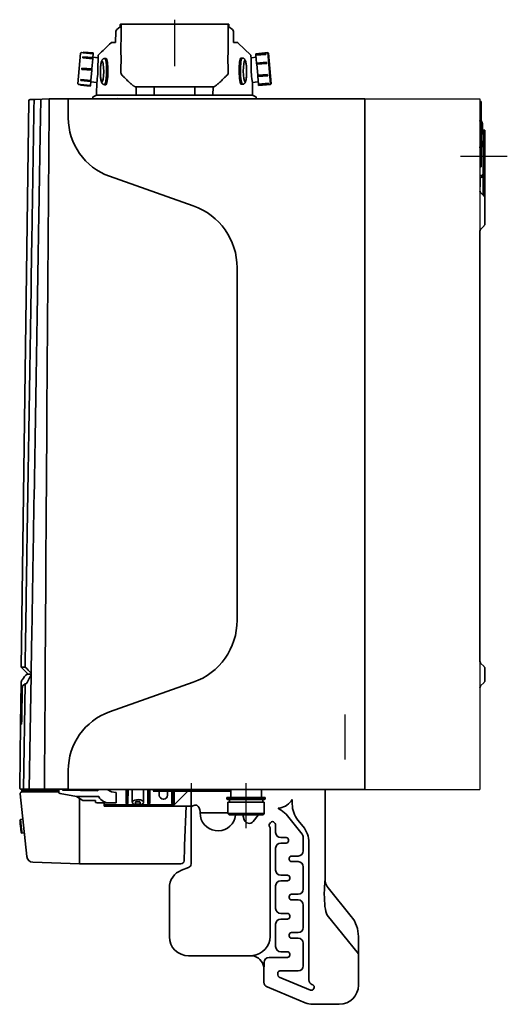
# Model space of a CAD drawing. Units: millimetres. Extents: x 1713 to 3215, y -606 to 1335.
# Drawn here: x 2833 to 3215, y -84 to 687 of the extents above; entities that cross this region are included whole.
import ezdxf
from ezdxf.lldxf.tags import DXFTag

# ---------------------------------------------------------------- set-up
doc = ezdxf.new("R2010")
doc.units = ezdxf.units.MM
tags = doc.linetypes.add('CENTER2', pattern=[28.575, 19.05, -3.175, 3.175, -3.175]).pattern_tags.tags
tags[10:11] = [DXFTag(74, 4), DXFTag(75, 0), DXFTag(340, '0'), DXFTag(46, 0.0), DXFTag(50, 0.0), DXFTag(44, 0.0), DXFTag(45, 0.0)]
tags[8:9] = [DXFTag(74, 4), DXFTag(75, 0), DXFTag(340, '0'), DXFTag(46, 0.0), DXFTag(50, 0.0), DXFTag(44, 0.0), DXFTag(45, 0.0)]
tags[6:7] = [DXFTag(74, 4), DXFTag(75, 0), DXFTag(340, '0'), DXFTag(46, 0.0), DXFTag(50, 0.0), DXFTag(44, 0.0), DXFTag(45, 0.0)]
tags[4:5] = [DXFTag(74, 4), DXFTag(75, 0), DXFTag(340, '0'), DXFTag(46, 0.0), DXFTag(50, 0.0), DXFTag(44, 0.0), DXFTag(45, 0.0)]

# ---------------------------------------------------------------- blocks, each defined once
blk = doc.blocks.new('Right')
at = {"color": 1, "linetype": 'CENTER2', "lineweight": 25}
for p, q in [((-149, 603.15), (-149, 566.64)), ((75, 496.25), (111.5, 496.25)), ((-15.5, 23.5), (-15.5, 58.71)), ((-135.6, -30.41), (-135.6, 4.8)), ((-93, -30.41), (-93, 4.8))]:
    blk.add_line(p, q, dxfattribs=at)
at = {"color": 7, "linetype": 'Continuous', "lineweight": 35}
for p, q in [((-191.54, 597.58), (-194.26, 595.46)), ((-191.45, 599.45), (-191.47, 597.73)), ((-191.25, 599.65), (-190.87, 599.65)), ((-190.91, 595.15), (-191.08, 575.97)), ((-190.87, 599.65), (-190.91, 595.16)), ((-190.87, 599.65), (-107.13, 599.65)), ((-107.13, 599.65), (-106.75, 599.65)), ((-107.09, 595.16), (-107.13, 599.65)), ((-106.92, 575.99), (-107.09, 595.15)), ((-106.53, 597.73), (-106.55, 599.45)), ((-103.74, 595.46), (-106.46, 597.58)), ((-195.03, 593.9), (-195.1, 585.26)), ((-102.9, 585.26), (-102.97, 593.9)), ((-198.3, 585.26), (-195.1, 585.26)), ((-102.9, 585.26), (-99.7, 585.26)), ((-89.32, 575.41), (-99.35, 585.12)), ((-222.51, 576.87), (-224.6, 552.96)), ((-221.97, 577.33), (-222.51, 576.87)), ((-220.48, 577.19), (-221.97, 577.33)), ((-220.75, 574.08), (-220.83, 573.19)), ((-213.06, 572.51), (-220.83, 573.19)), ((-212.98, 573.4), (-220.75, 574.08)), ((-220.48, 577.18), (-220.43, 577.74)), ((-212.71, 576.5), (-220.48, 577.18)), ((-212.66, 577.06), (-220.43, 577.74)), ((-213.75, 564.56), (-213.06, 572.51)), ((-212.98, 573.4), (-213.06, 572.51)), ((-212.98, 573.4), (-212.71, 576.5)), ((-208.86, 573.35), (-212.96, 573.67)), ((-212.71, 576.5), (-212.66, 577.06)), ((-208.86, 573.35), (-210.01, 573.44)), ((-202.7, 572.72), (-203.69, 572.73)), ((-190.82, 575.33), (-190.95, 561.51)), ((-107.05, 561.51), (-107.18, 575.33)), ((-95.95, 573.06), (-96.93, 573.05)), ((-85.11, 573.66), (-89.14, 573.35)), ((-76.09, 577.32), (-85.36, 576.51)), ((-85.36, 576.51), (-85.31, 576.03)), ((-77.54, 576.71), (-85.31, 576.03)), ((-85.25, 575.28), (-85.31, 576.03)), ((-77.48, 575.96), (-85.25, 575.28)), ((-85.25, 575.28), (-84.71, 569.11)), ((-77.48, 575.96), (-77.54, 576.71)), ((-76.09, 577.32), (-73.91, 552.41)), ((-75.55, 576.87), (-76.09, 577.32)), ((-73.46, 552.96), (-75.55, 576.87)), ((-221.52, 565.24), (-221.61, 564.24)), ((-221.61, 564.24), (-213.84, 563.56)), ((-213.75, 564.56), (-221.52, 565.24)), ((-214.54, 555.61), (-213.84, 563.57)), ((-213.75, 564.56), (-213.84, 563.56)), ((-76.94, 569.85), (-84.71, 569.17)), ((-84.63, 568.19), (-84.71, 569.17)), ((-76.86, 568.87), (-84.63, 568.19)), ((-84.63, 568.19), (-83.87, 559.58)), ((-76.86, 568.87), (-76.94, 569.85)), ((-222.31, 556.29), (-222.38, 555.4)), ((-222.31, 556.29), (-214.54, 555.61)), ((-214.54, 555.61), (-214.61, 554.72)), ((-187.43, 557.01), (-188.15, 557.73)), ((-109.85, 557.73), (-110.57, 557.01)), ((-83.87, 559.58), (-76.1, 560.26)), ((-83.79, 558.6), (-83.87, 559.58)), ((-83.8, 558.67), (-83.27, 552.67)), ((-83.79, 558.6), (-76.02, 559.28)), ((-76.02, 559.28), (-76.1, 560.26)), ((-224.6, 552.96), (-224.15, 552.42)), ((-224.15, 552.42), (-222.66, 552.29)), ((-222.66, 552.3), (-222.7, 551.74)), ((-222.7, 551.74), (-214.93, 551.06)), ((-222.66, 552.3), (-214.88, 551.62)), ((-222.38, 555.4), (-214.61, 554.72)), ((-214.88, 551.62), (-214.93, 551.06)), ((-214.88, 551.62), (-214.61, 554.72)), ((-214.64, 554.45), (-209.89, 554)), ((-209.96, 553.67), (-210.03, 545.25)), ((-203.87, 552.23), (-202.88, 552.22)), ((-179.07, 544.13), (-179.13, 550.45)), ((-118.87, 550.45), (-179.13, 550.45)), ((-164.88, 544.13), (-164.9, 550.45)), ((-133.1, 550.45), (-133.12, 544.13)), ((-118.93, 544.13), (-118.87, 550.45)), ((-96.75, 552.55), (-95.76, 552.56)), ((-88.11, 554), (-83.43, 554.45)), ((-87.97, 545.25), (-88.04, 553.67)), ((-83.27, 552.67), (-75.5, 553.35)), ((-83.21, 551.94), (-83.27, 552.67)), ((-83.21, 551.94), (-75.44, 552.62)), ((-83.18, 551.6), (-83.21, 551.94)), ((-83.18, 551.6), (-73.91, 552.41)), ((-75.44, 552.62), (-75.5, 553.35)), ((-73.91, 552.41), (-73.46, 552.96)), ((-262.09, 540.64), (-258.03, 540.74)), ((-258.99, 539.74), (-258.98, 540.72)), ((-258.03, 540.74), (-247.25, 541.03)), ((-253.71, 540.86), (-253.72, 539.83)), ((-247.25, 541.03), (-232.2, 541.25)), ((-232.2, 541.25), (-232.2, 526.25)), ((-232.2, 541.25), (-231.84, 541.25)), ((-232.2, 541.25), (0, 541.25)), ((-231.56, 541.25), (-231.84, 541.25)), ((-212.97, 542.38), (-212.97, 541.25)), ((-210.07, 544.13), (-212.7, 542.83)), ((-210.03, 545.25), (-210.07, 545.25)), ((-210.07, 545.25), (-210.07, 544.13)), ((-209.33, 544.13), (-210.07, 544.13)), ((-209.33, 544.13), (-88.67, 544.13)), ((-164.9, 544.13), (-164.88, 544.13)), ((-87.93, 544.13), (-88.67, 544.13)), ((-87.93, 545.25), (-87.97, 545.25)), ((-87.93, 544.13), (-87.93, 545.25)), ((-85.3, 542.83), (-87.93, 544.13)), ((-85.03, 542.38), (-85.03, 541.25)), ((-3.02, 541.25), (-1.5, 541.25)), ((0, 541.25), (0, 79.67)), ((-268.95, 95.82), (-263.06, 539.65)), ((90, 539.15), (91, 539.15)), ((91, 539.15), (91, 536.15)), ((91, 536.15), (91, 524.08)), ((90.2, 523.33), (90.93, 522.07)), ((91, 521.82), (91, 520.65)), ((91, 517.65), (91, 520.65)), ((91, 509.65), (91, 517.65)), ((91.07, 523.83), (91.8, 522.57)), ((92, 521.82), (92, 520.65)), ((92, 520.65), (92, 517.65)), ((92, 514.56), (92, 517.65)), ((91, 506.65), (91, 509.65)), ((92.5, 513.65), (92.5, 516.65)), ((92.5, 516.65), (94, 516.65)), ((92.5, 508.97), (92.5, 513.65)), ((94, 516.65), (94, 513.65)), ((94, 508.97), (94, 513.65)), ((90.87, 504.72), (90.27, 503.68)), ((91, 506.65), (91, 505.22)), ((91, 502.68), (91, 490.72)), ((91.73, 504.22), (91.13, 503.18)), ((92, 506.74), (92, 506.65)), ((92, 506.65), (92, 505.22)), ((92.5, 507.71), (92.5, 508.97)), ((92.5, 465.75), (92.5, 507.71)), ((94, 508.97), (94, 507.71)), ((94, 463.21), (94, 507.71)), ((91, 487.72), (90, 487.72)), ((91, 490.72), (91, 487.72)), ((-199.9, 480.53), (-134.3, 457.29)), ((90.2, 478.65), (90.2, 475.15)), ((91.2, 481.15), (91.5, 481.15)), ((91.2, 479.65), (91.5, 479.65)), ((90, 472.15), (90.2, 472.15)), ((90.2, 475.15), (90.2, 472.15)), ((93.27, 464.98), (90.59, 467.66)), ((94, 458.75), (94, 463.21)), ((94, 458.75), (94, 447.75)), ((94, 447.75), (94, 443.29)), ((90.59, 438.84), (93.27, 441.52)), ((90, 437.42), (90, 100.33)), ((-100, 408.75), (-100, 132.5)), ((-268.95, 95.82), (-264.59, 91.35)), ((93.27, 96.23), (90.59, 98.91)), ((94, 94.46), (94, 85.54)), ((-261.18, 90.36), (-264.32, 90.36)), ((-264.3, 90.63), (-264.3, 90.36)), ((-261.28, 89.55), (-262.78, 0.05)), ((-261.38, 91.35), (-261.39, 91.36)), ((-261.28, 89.55), (-261.19, 89.65)), ((-261.17, 91.14), (-261.25, 91.21)), ((-261.17, 91.14), (-261.19, 89.65)), ((-269.09, 83.28), (-269.55, 50.98)), ((-268.18, 79.07), (-268.62, 55.63)), ((-266.21, 82.56), (-268.08, 81.05)), ((-266.07, 82.57), (-267.37, 0.05)), ((-266.07, 82.57), (-265.07, 82.63)), ((-134.3, 83.96), (-199.9, 60.72)), ((0, 79.67), (0, 0)), ((93.27, 83.77), (90.59, 81.09)), ((-270.21, 1.06), (-269.55, 50.98)), ((-268.84, 50.99), (-269.55, 50.98)), ((-232.2, 15), (-232.2, 0)), ((-266.51, 0.05), (-269.21, 0.05)), ((-266.51, 0.05), (-269.21, 0.05)), ((-267.35, 1.05), (-267.35, 1.03)), ((-267.35, 1.05), (-267.35, 1.03)), ((-261.85, 0.05), (-266.51, 0.05)), ((-261.85, 0.05), (-266.51, 0.05)), ((-262.76, 1.06), (-262.76, 1.03)), ((-262.76, 1.06), (-262.76, 1.03)), ((-250.96, 0.05), (-261.85, 0.05)), ((-250.96, 0.05), (-261.85, 0.05)), ((-232.2, 0.05), (-250.96, 0.05)), ((-232.2, 0.05), (-250.96, 0.05)), ((-239.49, -2.35), (-239.53, 0.05)), ((-236.75, -0.09), (-236.75, 0.05)), ((0, 0), (-232.2, 0)), ((-209.04, 0), (-208.94, -1.06)), ((-201.68, 0), (-198.36, -1.99)), ((-186.96, -10.53), (-186.98, 0)), ((-186.68, 0), (-186.66, -11.38)), ((-185.74, -11.38), (-185.72, 0)), ((-185.42, 0), (-185.44, -10.53)), ((-169.96, -10.53), (-169.98, 0)), ((-169.68, 0), (-169.66, -11.38)), ((-168.74, -11.38), (-168.72, 0)), ((-168.42, 0), (-168.44, -10.53)), ((-165.7, -1), (-165.7, 0)), ((-105, 0), (-105, -6.45)), ((-81, 0), (-81, -6.45)), ((-31.05, -70.81), (-31.05, 0)), ((0, 1.63), (0, 1.5)), ((-264.68, -52.65), (-269.84, -3.56)), ((-266.27, -0.95), (-268.96, -0.95)), ((-265.68, -1.9), (-268.35, -1.9)), ((-266.27, -0.95), (-264.77, -0.95)), ((-265.68, -1.9), (-265.95, -1.92)), ((-265.95, -1.94), (-265.67, -1.9)), ((-239.49, -1.9), (-265.68, -1.9)), ((-264.96, -0.95), (-264.77, -0.95)), ((-239.51, -0.95), (-264.77, -0.95)), ((-225.67, -5.61), (-238.66, -3.32)), ((-208.94, -1.06), (-236.27, -0.58)), ((-225.67, -5.61), (-220.86, -8.61)), ((-208.4, -5.61), (-225.67, -5.61)), ((-223.52, -6.96), (-223.52, -55.16)), ((-194.86, -2.42), (-198.36, -1.99)), ((-194.67, -2.63), (-194.67, -2.66)), ((-194.67, -2.66), (-194.67, -5.59)), ((-194.67, -5.59), (-194.67, -10.55)), ((-182.14, -9.56), (-182.14, 0)), ((-173.26, -9.83), (-173.26, 0)), ((-105, -1.5), (-165.7, -1.5)), ((-160.93, -1.5), (-160.91, -4.58)), ((-157.91, -7.56), (-157.49, -7.56)), ((-154.49, -4.58), (-154.47, -1.5)), ((-151.21, -10.53), (-151.22, -1.5)), ((-150.92, -1.51), (-150.91, -11.38)), ((-149.9, -11.38), (-149.88, -1.51)), ((-149.68, -1.5), (-149.7, -11.19)), ((-149.31, -7.46), (-149.39, -12.21)), ((-149.39, -12.21), (-144.63, -7.46)), ((-149.24, -1.5), (-149.34, -7.46)), ((-145.23, -1.5), (-146.23, -1.5)), ((-144.48, -1.5), (-145.23, -1.5)), ((-144.48, -1.5), (-145.23, -1.5)), ((-144.63, -7.46), (-138.68, -1.5)), ((-136.05, -1.5), (-136.05, -58.39)), ((-108, -6.45), (-80.7, -6.45)), ((-108, -6.45), (-108, -7.2)), ((-78, -7.2), (-108, -7.2)), ((-78, -6.45), (-80.7, -6.45)), ((-78, -6.45), (-78, -7.2)), ((-220.35, -8.61), (-220.86, -8.61)), ((-214.11, -8.61), (-220.35, -8.61)), ((-210.91, -8.61), (-214.11, -8.61)), ((-210.91, -8.61), (-210.88, -10.15)), ((-199.85, -10.57), (-208.87, -10.57)), ((-204.2, -13.15), (-204.2, -10.61)), ((-179.6, -12.21), (-204.2, -12.21)), ((-204.2, -13.15), (-136.05, -13.15)), ((-196.57, -10.57), (-199.85, -10.57)), ((-194.67, -10.55), (-196.57, -10.57)), ((-186.66, -11.38), (-185.74, -11.38)), ((-182.14, -9.83), (-182.14, -9.56)), ((-182.14, -9.83), (-182.08, -9.8)), ((-181.85, -9.56), (-181.85, -9.56)), ((-179.53, -10.24), (-179.53, -11.58)), ((-175.9, -11.58), (-179.53, -11.58)), ((-176.05, -9.84), (-179.35, -9.84)), ((-175.9, -10.06), (-175.9, -11.58)), ((-149.39, -12.21), (-175.8, -12.21)), ((-173.55, -9.56), (-173.55, -9.56)), ((-173.32, -9.8), (-173.26, -9.83)), ((-168.74, -11.38), (-169.66, -11.38)), ((-149.9, -11.38), (-150.91, -11.38)), ((-141.09, -44.11), (-140.01, -13.15)), ((-134.81, -13.01), (-136.05, -13.71)), ((-107.26, -9.95), (-78.74, -9.95)), ((-107.26, -9.95), (-107.26, -18.95)), ((-107.25, -7.95), (-79.7, -7.95)), ((-106, -7.95), (-106, -9.95)), ((-80, -9.95), (-80, -7.95)), ((-80, -7.95), (-80, -9.95)), ((-78.75, -7.95), (-79.7, -7.95)), ((-78.74, -18.95), (-78.74, -9.95)), ((-67.7, -14.86), (-67.75, -14.78)), ((-67.55, -15.15), (-67.7, -14.86)), ((-66.98, -15.54), (-67.48, -15.32)), ((-56.85, -7.85), (-56.85, -11.51)), ((-129.05, -17.46), (-129.05, -18.45)), ((-107.26, -18.45), (-129.05, -18.45)), ((-129.05, -18.45), (-128.79, -21.13)), ((-107.26, -18.95), (-78.74, -18.95)), ((-107.26, -18.95), (-106.26, -19.95)), ((-106.26, -19.95), (-79.74, -19.95)), ((-101.17, -20.27), (-101.14, -19.95)), ((-94.44, -23.8), (-95.58, -19.95)), ((-83.66, -20.11), (-87.46, -25.1)), ((-79.74, -19.95), (-78.74, -18.95)), ((-49.14, -35.09), (-61.72, -19.55)), ((-269.56, -23.67), (-267.75, -23.44)), ((-75.12, -29.2), (-75.12, -29.2)), ((-74.74, -30.31), (-74.74, -30.31)), ((-74.53, -26.99), (-73.75, -25.97)), ((-74.25, -115.28), (-74.25, -30.14)), ((-70.93, -25.93), (-70.25, -26.77)), ((-69.85, -27.9), (-69.85, -33.76)), ((-52.4, -24.06), (-48.29, -29.14)), ((-266.63, -34.15), (-268.44, -34.31)), ((-65.86, -37.75), (-61.64, -37.75)), ((-48.25, -48.26), (-48.25, -37.6)), ((-141.21, -47.68), (-141.1, -44.38)), ((-141.1, -44.38), (-141.09, -44.11)), ((-69.85, -46.14), (-69.85, -63.26)), ((-61.64, -42.15), (-65.86, -42.15)), ((-59.85, -39.54), (-59.85, -40.36)), ((-43.85, -41.69), (-43.85, -149.32)), ((-141.45, -54.55), (-141.21, -47.68)), ((-57.46, -52.25), (-52.24, -52.25)), ((-223.52, -58.4), (-259.88, -57.13)), ((-223.52, -55.15), (-223.52, -56.35)), ((-223.52, -56.55), (-223.52, -55.16)), ((-223.52, -56.35), (-223.52, -56.55)), ((-223.52, -56.55), (-223.52, -58.4)), ((-144, -58.4), (-223.52, -58.4)), ((-137.97, -61.19), (-143.43, -63.29)), ((-141.5, -55.83), (-141.45, -54.55)), ((-141.5, -55.99), (-141.5, -55.83)), ((-59.25, -54.86), (-59.25, -54.04)), ((-52.24, -56.65), (-57.46, -56.65)), ((-48.25, -78.26), (-48.25, -60.64)), ((-65.86, -67.25), (-60.64, -67.25)), ((-58.85, -69.04), (-58.85, -69.86)), ((-69.85, -75.64), (-69.85, -93.26)), ((-60.64, -71.65), (-65.86, -71.65)), ((-31.47, -75.16), (-31.35, -73.51)), ((-31.14, -70.84), (-31.05, -70.81)), ((-30.98, -72.02), (-31.05, -71.15)), ((-30.8, -73.01), (-30.98, -72.02)), ((-10.61, -99.59), (-28.83, -77.09)), ((-153.05, -115.45), (-153.05, -77.29)), ((-59.25, -84.86), (-59.25, -84.04)), ((-57.46, -82.25), (-52.24, -82.25)), ((-31.74, -82.08), (-31.6, -77.89)), ((-52.24, -86.65), (-57.46, -86.65)), ((-48.25, -108.26), (-48.25, -90.64)), ((-65.86, -97.25), (-60.64, -97.25)), ((-58.85, -99.04), (-58.85, -99.86)), ((-29.52, -98.68), (-5.05, -128.91)), ((-69.85, -105.64), (-69.85, -123.26)), ((-60.64, -101.65), (-65.86, -101.65)), ((-59.25, -114.86), (-59.25, -114.04)), ((-57.46, -112.25), (-52.23, -112.25)), ((-57.46, -112.25), (-52.24, -112.25)), ((-5.05, -153.49), (-5.05, -115.28)), ((-52.24, -116.65), (-57.46, -116.65)), ((-48.25, -138.26), (-48.25, -120.64)), ((-138.05, -130.45), (-94.01, -130.45)), ((-94.01, -130.45), (-89.01, -130.45)), ((-87.81, -130.18), (-87.96, -130.41)), ((-65.86, -127.25), (-60.64, -127.25)), ((-58.85, -129.04), (-58.85, -129.86)), ((-78.85, -135.64), (-78.85, -138.88)), ((-60.64, -131.65), (-74.86, -131.65)), ((-79.05, -139.16), (-79.05, -151.12)), ((-68.25, -145.39), (-68.25, -144.04)), ((-66.46, -142.25), (-52.24, -142.25)), ((-42.48, -157.33), (-67.15, -147.05)), ((-41.39, -153), (-40.78, -153.26)), ((-76.59, -154.81), (-46.61, -167.3)), ((-39.82, -155.61), (-40.13, -156.36)), ((-40.86, -168.45), (-20.01, -168.45))]:
    blk.add_line(p, q, dxfattribs=at)
for p, q in [((0, 541.25), (90, 541.25)), ((90, 541.25), (90, 0)), ((0, 0), (90, 0))]:
    blk.add_line(p, q)
for centre, radius, start, end in [((-193.03, 593.88), 2, 128, 179.5), ((-191.67, 597.73), 0.2, 308, 359.5), ((-191.25, 599.45), 0.2, 90, 179.5), ((-106.75, 599.45), 0.2, 0.5, 90), ((-106.33, 597.73), 0.2, 180.5, 232), ((-104.97, 593.88), 2, 0.5, 52), ((723.92, -376.67), 1332.73, 133.80777, 134.40753), ((-198.3, 584.76), 0.5, 90.27992, 134.74268), ((-99.7, 584.76), 0.501, 45.27461, 89.71645), ((-1246.36, 596.72), 1037.77, 358.28938, 358.80349), ((-208.31, 575.04), 0.512, 135.26226, 178.90043), ((-189.6, 576.28), 1.54, 199.80778, 217.71268), ((-108.4, 576.28), 1.54, 322.28732, 340.19222), ((-89.69, 575.04), 0.512, 1.12512, 44.83013), ((1051.46, 598.76), 1140.88, 181.19056, 181.65759), ((-97.99, 565.77), 9.04, 359.95196, 2.32468), ((-270.32, 564.21), 61.29, 350.06305, 356.44472), ((-188.02, 561.64), 2.94, 182.47381, 230.45687), ((-219.51, 526.31), 44.39, 45.05228, 48.13774), ((-79.1, 526.95), 43.51, 131.83086, 134.97913), ((-109.98, 561.64), 2.94, 309.54735, 357.52197), ((-27.68, 564.21), 61.29, 183.55528, 189.93694), ((-262.06, 539.64), 1, 91.5, 179.23944), ((351304.5, -2121.39), 351561.74, 179.5660891, 179.6539308), ((-212.47, 542.38), 0.5, 116.4481, 180), ((-85.53, 542.38), 0.5, 0, 63.5519), ((-183.7, 526.25), 48.5, 180, 250.49029), ((91.5, 524.08), 1.5, 180, 210), ((90.5, 521.82), 0.5, 0, 30), ((91.5, 524.08), 0.5, 180, 210), ((90.5, 521.82), 1.5, 0, 30), ((93, 514.56), 1, 180, 213.55731), ((90.5, 512.91), 2, 0, 33.55731), ((92, 502.68), 2, 150, 180), ((90, 505.22), 1, 330, 0), ((92, 502.68), 1, 150, 180), ((90, 505.22), 2, 330, 0), ((93, 506.74), 1, 146.44269, 180), ((90.5, 508.39), 2, 326.44269, 0), ((91.2, 478.65), 2.5, 90, 118.6854), ((91.2, 478.65), 1, 90, 180), ((91.5, 482.15), 1, 270, 0), ((91.5, 482.15), 2.5, 270, 293.57818), ((92, 469.08), 2, 180, 225), ((91.5, 463.21), 2.5, 0, 45), ((-151.5, 408.75), 51.5, 0, 70.49029), ((91.5, 443.29), 2.5, 315, 0), ((92, 437.42), 2, 135, 180), ((-151.5, 132.5), 51.5, 289.50971, 0), ((92, 100.33), 2, 180, 225), ((-266.72, 94.88), 1.18, 43.33495, 52.72956), ((3174.43, 3643.47), 4941.89, 225.88126, 225.95339), ((91.5, 94.46), 2.5, 0, 45), ((-264.09, 83.21), 5, 144.51377, 179.22178), ((-247.8, 71.6), 25, 131.35069, 144.51377), ((-265.33, 90.63), 1.03, 0, 44.27231), ((-258.58, 87.81), 3.21, 147.23188, 152.4077), ((-263.78, 88.97), 3.38, 41.51375, 44.62808), ((91.5, 85.54), 2.5, 315, 0), ((-252.71, 79.28), 15.47, 173.45348, 180.77164), ((-266.06, 81.76), 0.817, 90.30996, 100.62438), ((92, 79.67), 2, 135, 180), ((-308.53, 55.18), 39.92, 353.97993, 0.64991), ((-183.7, 15), 48.5, 109.50971, 180), ((-269.21, 1.05), 1, 179.23944, 270), ((-269.21, 1.05), 1, 179.23944, 270), ((-266.5, 1.04), 0.994, 268.23653, 269.68027), ((-266.5, 1.04), 0.994, 268.23653, 269.68027), ((-1.5, 1.5), 1.5, 354.85314, 0), ((-268.35, -3.4), 1.5, 90, 186), ((-238.49, -2.33), 1, 181, 260), ((-236.26, -0.09), 0.49, 180, 269), ((-201.21, -2.21), 7.95, 205.28932, 245.26801), ((-194.88, -2.63), 0.21, 0, 82.9991), ((-157.91, -4.56), 3, 180.5, 270), ((-157.49, -4.56), 3, 270, 359.5), ((-107.25, -7.2), 0.75, 180, 270), ((-78.75, -7.2), 0.75, 270, 0), ((-208.34, -0.67), 9.91, 255.20251, 266.9623), ((-200.43, -2.74), 7.85, 238.49735, 265.70878), ((-185.34, -10.43), 1.62, 183.38077, 215.62135), ((-187.06, -10.43), 1.62, 324.37865, 356.61923), ((-182.18, -9.47), 0.349, 286.78564, 344.80735), ((-177.7, -4.13), 8.31, 259.82385, 280.17615), ((-173.22, -9.47), 0.349, 195.19217, 253.21484), ((-168.34, -10.43), 1.62, 183.38077, 215.62135), ((-170.06, -10.43), 1.62, 324.37865, 356.61923), ((-149.59, -10.43), 1.62, 183.38077, 215.62135), ((-131.93, -18.12), 5.87, 85.31846, 119.42828), ((-135.87, -17.46), 6.82, 0, 49.58301), ((-69.07, -0.67), 14.17, 275.35157, 280.11697), ((-67.2, -15.09), 0.364, 189.71341, 219.79164), ((-69.07, -0.67), 14.17, 280.11697, 329.57618), ((-115.05, -18.45), 14, 191.02001, 352.51031), ((-269.52, -24.15), 0.477, 95.19104, 168.66068), ((-73.1, -28.08), 1.8, 142.64116, 214.85878), ((-71.65, -27.9), 1.8, 0.05483, 38.94517), ((-268.49, -33.82), 0.49, 214.45298, 275.73757), ((-259.71, -52.13), 5, 185.99675, 267.99657), ((-144, -55.9), 2.5, 270.26367, 358), ((-139.05, -58.39), 3, 291.03751, 0), ((-138.05, -77.29), 15, 111.03751, 180), ((-201.17, -58.94), 170.44, 355.09578, 355.99469), ((-138.05, -115.45), 15, 180, 270), ((-89.85, -141.25), 11, 10.9425, 80.11826), ((-72.13, -144.05), 8.47, 142.43846, 144.76693)]:
    blk.add_arc(centre, radius, start, end, dxfattribs=at)
for centre, major_axis, ratio, start_param, end_param in [((-203.78, 562.48), (-0.09, -10.25), 0.155661, 0, 3.141976), ((-202.79, 562.47), (0.09, 10.25), 0.155661, 3.141593, 6.283185), ((-96.84, 562.8), (0.09, -10.25), 0.155661, 3.141593, 6.283185), ((-95.85, 562.81), (-0.09, 10.25), 0.155661, 0.000199, 3.141627), ((-210.63, 563.81), (0.07, 10.1), 0.157073, 4.370611, 4.906428), ((-87.37, 563.81), (0.07, -10.1), 0.157073, 4.517141, 5.054167), ((-203.78, 562.48), (-0.09, -10.25), 0.155661, 6.271032, 6.283185), ((-193.66, 542.38), (0, 0.5), 0.98781, 3.085552, 3.141593), ((-266.78, 82.2), (-0.357, 0.35), 0.998804, 1.615854, 1.618266), ((-1.5, 1.63), (-1.5, 0), 0.900404, 3.041795, 3.141593), ((-210.11, -10.21), (0.569, -0.57), 0.916319, 3.901631, 4.034619), ((-177.7, -10.24), (4.38, 0), 0.5, 3.01052, 4.371119), ((-182.05, -9.78), (0.023, -0.199), 0.197389, 4.823326, 5.74796), ((-177.7, -10.24), (1.83, 0), 0.5, 0.192662, 3.141593), ((-177.7, -10.24), (-4.38, 0), 0.5, 1.912067, 3.272665), ((-173.35, -9.78), (-0.023, -0.199), 0.197389, 0.535225, 1.459859), ((-149.9, -11.19), (-0.2, 0), 0.927033, 1.572459, 3.15737), ((-36.79, -11.47), (18.91, 6.7), 0.996987, 2.802116, 3.481069), ((-72.57, -28.8), (-0.76, 14.19), 0.985248, 0.845013, 0.859225), ((-72.58, -28.46), (-0.19, 14.1), 0.992785, 5.382875, 5.858467), ((-90.61, -22.61), (0.38, 4.05), 0.982297, 1.959098, 4.145629), ((-76.06, -30.14), (-1.71, -0.6), 0.994237, 2.802116, 3.410991), ((-72.32, -27.06), (-1.8, -0.02), 0.999315, 3.812079, 5.612699), ((-63.89, -41.72), (-18.9, -6.69), 0.997533, 2.802116, 3.481069), ((-65.83, -33.73), (2.85, 2.85), 0.992742, 2.358627, 3.924558), ((-61.65, -39.55), (-1.27, 1.27), 0.999471, 3.929424, 5.495354), ((-52.27, -37.61), (-3.79, -1.34), 0.995897, 2.802116, 3.481069), ((-65.83, -46.17), (2.85, -2.85), 0.992742, 2.358627, 3.924558), ((-61.65, -40.35), (1.27, 1.27), 0.999471, 3.929424, 5.495354), ((-57.45, -54.05), (-1.27, -1.27), 0.999471, 3.929424, 5.495354), ((-52.27, -48.23), (-2.85, 2.85), 0.992742, 2.358627, 3.924558), ((-57.45, -54.85), (1.27, -1.27), 0.999471, 3.929424, 5.495354), ((-52.27, -60.67), (-2.85, -2.85), 0.992742, 2.358627, 3.924558), ((-65.83, -63.23), (2.85, 2.85), 0.992742, 2.358627, 3.924558), ((-60.65, -69.05), (-1.27, 1.27), 0.999471, 3.929424, 5.495354), ((-65.83, -75.67), (2.85, -2.85), 0.992742, 2.358627, 3.924558), ((-60.65, -69.85), (1.27, 1.27), 0.999471, 3.929424, 5.495354), ((-31.09, -86.93), (-0.03, 14.32), 0.043877, 0.606052, 0.888083), ((-26.04, -72.57), (-1.13, 10.14), 0.481476, 1.343228, 1.377235), ((-21.03, -70.79), (9.45, 3.35), 0.99726, 3.023786, 3.481069), ((-57.45, -84.05), (-1.27, -1.27), 0.999471, 3.929424, 5.495354), ((-57.45, -84.85), (1.27, -1.27), 0.999471, 3.929424, 5.495354), ((-52.27, -78.23), (-2.85, 2.85), 0.992742, 2.358627, 3.924558), ((-26.7, -80.69), (-0.67, -20.17), 0.247776, 4.789715, 5.822864), ((-52.27, -90.67), (-2.85, -2.85), 0.992742, 2.358627, 3.924558), ((-65.83, -93.23), (2.85, 2.85), 0.992742, 2.358627, 3.924558), ((-60.65, -99.05), (-1.27, 1.27), 0.999471, 3.929424, 5.495354), ((-60.65, -99.85), (1.27, 1.27), 0.999471, 3.929424, 5.495354), ((-30.11, -115.32), (-23.63, -8.37), 0.99726, 2.802116, 3.481069), ((-65.83, -105.67), (2.85, -2.85), 0.992742, 2.358627, 3.924558), ((-89.3, -115.2), (-10.67, 10.67), 0.994504, 2.452068, 3.924558), ((-57.45, -114.05), (-1.27, -1.27), 0.999471, 3.929424, 5.495354), ((-57.45, -114.85), (1.27, -1.27), 0.999471, 3.929424, 5.495354), ((-52.27, -108.23), (-2.85, 2.85), 0.992742, 2.358627, 3.924558), ((-65.83, -123.23), (2.85, 2.85), 0.992742, 2.358627, 3.924558), ((-52.27, -120.67), (-2.85, -2.85), 0.992742, 2.358627, 3.924558), ((-89.09, -115.41), (10.66, -10.66), 0.995146, 5.50022, 5.570201), ((-60.65, -129.05), (-1.27, 1.27), 0.999471, 3.929424, 5.495354), ((-60.65, -129.85), (1.27, 1.27), 0.999471, 3.929424, 5.495354), ((-74.83, -135.67), (2.85, -2.85), 0.992742, 2.358627, 3.924558), ((-52.27, -138.23), (-2.85, 2.85), 0.992742, 2.358627, 3.924558), ((-66.45, -144.05), (-1.27, -1.27), 0.999471, 3.929424, 5.495354), ((-66.45, -145.39), (1, -1.5), 0.999615, 4.126009, 5.298768), ((-75.04, -151.11), (3.34, 2.23), 0.996487, 2.555213, 3.727972), ((-39.83, -149.3), (3.35, 2.23), 0.994743, 2.555213, 3.727972), ((-41.48, -154.92), (-0.69, 1.66), 0.999471, 3.929424, 5.495354), ((-20.09, -153.41), (-10.66, 10.66), 0.995146, 2.358627, 3.924558), ((-41.79, -155.66), (1.66, 0.69), 0.999471, 3.929424, 5.495354), ((-40.84, -153.41), (2.95, 14.75), 0.997467, 2.944684, 3.338501)]:
    blk.add_ellipse(centre, major_axis=major_axis, ratio=ratio, start_param=start_param, end_param=end_param, dxfattribs=at)
for centre, major_axis in [((-93.88, 562.83), (0.07, -8.25)), ((-205.75, 562.5), (0.07, 8.25))]:
    blk.add_ellipse(centre, major_axis=major_axis, ratio=0.155661, dxfattribs=at)
for points, knots in [([(-203.69, 572.71), (-203.82, 572.72), (-204.12, 572.73), (-204.64, 572.55), (-205.12, 572.25), (-205.5, 571.88), (-205.79, 571.46), (-206.04, 570.94), (-206.27, 570.27), (-206.48, 569.41), (-206.66, 568.38), (-206.81, 567.24), (-206.92, 565.99), (-207.01, 564.67), (-207.06, 563.31), (-207.07, 561.94), (-207.05, 560.58), (-207, 559.27), (-206.91, 558.02), (-206.79, 556.86), (-206.64, 555.81), (-206.44, 554.86), (-206.22, 554.13), (-205.95, 553.55), (-205.65, 553.1), (-205.25, 552.7), (-204.73, 552.38), (-204.26, 552.26), (-204.02, 552.24), (-203.98, 552.24)], [0, 0, 0, 0, 0.013156, 0.038416, 0.062008, 0.085829, 0.111959, 0.14389, 0.188678, 0.238493, 0.285198, 0.334232, 0.381785, 0.428628, 0.475125, 0.521473, 0.567814, 0.614236, 0.660885, 0.707976, 0.755892, 0.805468, 0.859017, 0.892046, 0.919298, 0.945093, 0.970307, 0.995571, 1, 1, 1, 1]), ([(-95.76, 552.59), (-95.67, 552.58), (-95.38, 552.57), (-94.88, 552.73), (-94.38, 553.03), (-94, 553.41), (-93.72, 553.83), (-93.47, 554.34), (-93.25, 554.99), (-93.05, 555.83), (-92.89, 556.85), (-92.75, 557.99), (-92.66, 559.24), (-92.59, 560.55), (-92.56, 561.91), (-92.57, 563.28), (-92.61, 564.64), (-92.68, 565.96), (-92.79, 567.21), (-92.93, 568.38), (-93.1, 569.43), (-93.31, 570.39), (-93.54, 571.14), (-93.81, 571.73), (-94.11, 572.18), (-94.51, 572.58), (-95.02, 572.9), (-95.54, 573.05), (-95.82, 573.06), (-95.93, 573.06)], [0, 0, 0, 0, 0.01045, 0.035884, 0.05947, 0.083089, 0.108747, 0.139695, 0.182448, 0.232635, 0.279383, 0.328461, 0.375933, 0.422645, 0.468988, 0.515167, 0.561326, 0.607557, 0.653998, 0.700853, 0.74848, 0.797643, 0.8504, 0.885996, 0.913239, 0.939055, 0.964195, 0.989218, 1, 1, 1, 1]), ([(-179.13, 550.45), (-179.33, 550.45), (-179.57, 550.51), (-179.99, 550.69), (-180.13, 550.76), (-180.44, 550.93), (-180.6, 551.03), (-180.93, 551.24), (-181.1, 551.36), (-181.44, 551.6), (-181.62, 551.74), (-182.16, 552.15), (-182.52, 552.45), (-183.26, 553.08), (-183.64, 553.41), (-184.4, 554.1), (-184.78, 554.45), (-185.91, 555.52), (-186.67, 556.26), (-187.43, 557.01)], [0, 0, 0, 0, 0.125, 0.125, 0.1875, 0.1875, 0.25, 0.25, 0.3125, 0.3125, 0.375, 0.375, 0.5, 0.5, 0.625, 0.625, 0.75, 0.75, 1, 1, 1, 1]), ([(-110.57, 557.01), (-111.33, 556.26), (-112.09, 555.52), (-113.22, 554.45), (-113.61, 554.09), (-114.36, 553.41), (-114.74, 553.08), (-115.48, 552.45), (-115.84, 552.15), (-116.56, 551.6), (-116.9, 551.35), (-117.56, 550.93), (-117.87, 550.75), (-118.29, 550.58), (-118.42, 550.53), (-118.66, 550.47), (-118.77, 550.45), (-118.87, 550.45)], [0, 0, 0, 0, 0.25, 0.25, 0.375, 0.375, 0.5, 0.5, 0.625, 0.625, 0.75, 0.75, 0.875, 0.875, 0.9375, 0.9375, 1, 1, 1, 1]), ([(-266, 95.82), (-266, 96.15), (-265.99, 96.48), (-265.99, 96.82), (-265.97, 98.15), (-265.94, 99.48), (-265.92, 100.81), (-265.84, 106.14), (-265.75, 111.47), (-265.67, 116.8), (-265.33, 138.11), (-265, 159.42), (-264.66, 180.73), (-263.32, 265.97), (-261.97, 351.21), (-260.62, 436.46), (-260.52, 443.04), (-260.42, 449.63), (-260.31, 456.21), (-259.96, 478.48), (-259.61, 500.76), (-259.26, 523.03), (-259.17, 528.6), (-259.08, 534.17), (-258.99, 539.74)], [0, 0, 0, 0, 0.00225, 0.00225, 0.00225, 0.011251, 0.011251, 0.011251, 0.047256, 0.047256, 0.047256, 0.191273, 0.191273, 0.191273, 0.767344, 0.767344, 0.767344, 0.811845, 0.811845, 0.811845, 0.962369, 0.962369, 0.962369, 1, 1, 1, 1]), ([(-253.72, 539.83), (-253.73, 539.5), (-253.74, 539.17), (-253.74, 538.84), (-253.76, 537.5), (-253.79, 536.17), (-253.81, 534.84), (-253.9, 529.51), (-253.99, 524.19), (-254.08, 518.86), (-254.43, 497.55), (-254.79, 476.24), (-255.15, 454.93), (-256.58, 369.69), (-258.01, 284.46), (-259.44, 199.22), (-259.49, 195.83), (-259.55, 192.44), (-259.61, 189.05), (-259.98, 166.78), (-260.36, 144.51), (-260.73, 122.23), (-260.9, 111.89), (-261.08, 101.55), (-261.25, 91.21)], [0, 0, 0, 0, 0.002227, 0.002227, 0.002227, 0.011133, 0.011133, 0.011133, 0.046758, 0.046758, 0.046758, 0.189257, 0.189257, 0.189257, 0.759254, 0.759254, 0.759254, 0.781919, 0.781919, 0.781919, 0.930856, 0.930856, 0.930856, 1, 1, 1, 1]), ([(-265.07, 82.63), (-264.31, 84.02), (-263.54, 85.42), (-262.78, 86.82), (-262.33, 87.65), (-261.88, 88.47), (-261.42, 89.3)], [0, 0, 0, 0, 0.748475, 0.748475, 0.748475, 1, 1, 1, 1]), ([(-250.83, 2.05), (-250.83, 1.92), (-250.83, 1.79), (-250.83, 1.53), (-250.84, 1.4), (-250.84, 1.16), (-250.85, 1.05), (-250.86, 0.83), (-250.86, 0.73), (-250.88, 0.45), (-250.89, 0.3), (-250.92, 0.1), (-250.94, 0.05), (-250.96, 0.05)], [0, 0, 0, 0, 0.125, 0.125, 0.25, 0.25, 0.375, 0.375, 0.5, 0.5, 0.75, 0.75, 1, 1, 1, 1]), ([(-270, -24.22), (-270.01, -24.28), (-269.97, -24.79), (-269.82, -26.52), (-269.69, -27.77), (-269.42, -30.32), (-269.29, -31.56), (-269.07, -33.33), (-269, -33.85), (-268.98, -33.86)], [0, 0, 0, 0, 0.239472, 0.239472, 0.49409, 0.49409, 0.748707, 0.748707, 1, 1, 1, 1]), ([(-268.44, -34.31), (-268.46, -34.31), (-268.54, -33.73), (-268.77, -31.77), (-268.92, -30.4), (-269.22, -27.58), (-269.35, -26.21), (-269.54, -24.25), (-269.58, -23.67), (-269.56, -23.67), (-269.56, -23.67), (-269.56, -23.67)], [0, 0, 0, 0, 0.249891, 0.249891, 0.499854, 0.499854, 0.749818, 0.749818, 0.999782, 0.999782, 1, 1, 1, 1])]:
    blk.add_open_spline(points, degree=3, knots=knots, dxfattribs=at)
for points in [[(-191.08, 575.99), (-191.08, 575.96), (-191.08, 575.94), (-191.08, 575.92)], [(-191.08, 575.92), (-191.08, 575.86), (-191.07, 575.8), (-191.05, 575.76)], [(-106.95, 575.76), (-106.93, 575.82), (-106.92, 575.89), (-106.92, 575.97)], [(-106.92, 575.97), (-106.92, 575.97), (-106.92, 575.98), (-106.92, 575.99)], [(-266, 95.82), (-267.97, 95.82), (-268.95, 95.82), (-268.95, 95.82)], [(-266.53, 0.05), (-266.53, 0.05), (-266.52, 0.05), (-266.51, 0.05)], [(-266.53, 0.05), (-266.53, 0.05), (-266.52, 0.05), (-266.51, 0.05)], [(-181.3, -8.94), (-177.97, -7.2), (-174.2, -8.19), (-173.55, -9.56)], [(-181.85, -9.56), (-181.74, -9.34), (-181.56, -9.13), (-181.3, -8.94)]]:
    blk.add_open_spline(points, degree=3, dxfattribs=at)

msp = doc.modelspace()

# ---------------------------------------------------------------- block references
at = {"color": 7}
msp.add_blockref('Right', (3103.38, 84.16), dxfattribs=at)

doc.saveas('drawing.dxf')
